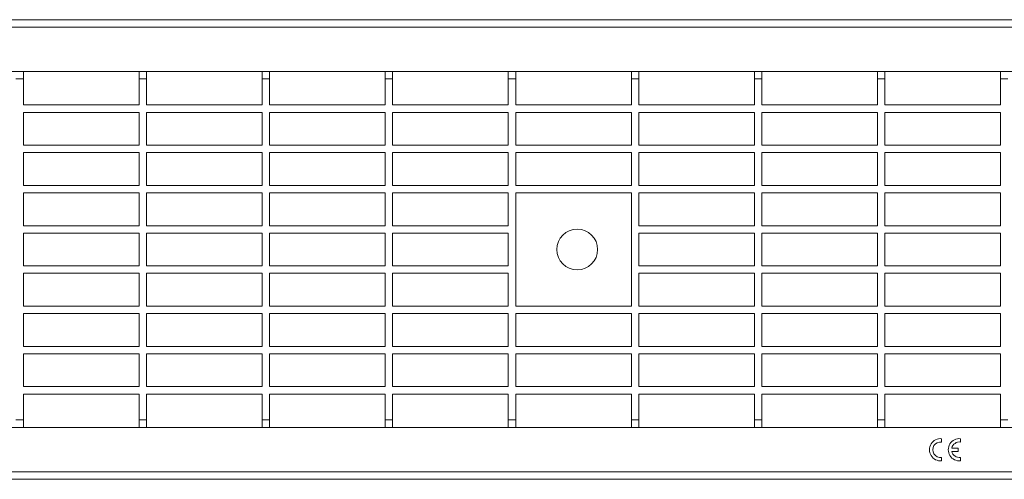
# Model space of a CAD drawing. Units: millimetres. Extents: x 2066 to 3246, y 1641 to 1765.
# Drawn here: x 2665 to 2930, y 1641 to 1765 of the extents above; entities that cross this region are included whole.
import ezdxf

# ---------------------------------------------------------------- set-up
doc = ezdxf.new("R2010")
doc.units = ezdxf.units.MM
doc.layers.add('Part_Grating', color=7, linetype='Continuous', lineweight=9)

msp = doc.modelspace()

# ---------------------------------------------------------------- linework, layer by layer
at = {"layer": 'Part_Grating', "color": 7, "linetype": 'Continuous'}
for p, q in [((3063.9, 1764.99), (2065.9, 1764.99)), ((3063.9, 1762.99), (2065.9, 1762.99)), ((3063.9, 1750.99), (2065.9, 1750.99)), ((2665.5, 1750.99), (2665.5, 1748.99)), ((2696.7, 1750.99), (2696.7, 1748.99)), ((2698.7, 1750.99), (2698.7, 1748.99)), ((2729.9, 1750.99), (2729.9, 1748.99)), ((2731.9, 1750.99), (2731.9, 1748.99)), ((2763.1, 1750.99), (2763.1, 1748.99)), ((2765.1, 1750.99), (2765.1, 1748.99)), ((2796.3, 1750.99), (2796.3, 1748.99)), ((2798.3, 1750.99), (2798.3, 1748.99)), ((2829.5, 1750.99), (2829.5, 1748.99)), ((2831.5, 1750.99), (2831.5, 1748.99)), ((2862.7, 1750.99), (2862.7, 1748.99)), ((2864.7, 1750.99), (2864.7, 1748.99)), ((2895.9, 1750.99), (2895.9, 1748.99)), ((2897.9, 1750.99), (2897.9, 1748.99)), ((2929.1, 1750.99), (2929.1, 1748.99)), ((2665.5, 1748.99), (2663.5, 1748.99)), ((2665.5, 1748.99), (2665.5, 1741.99)), ((2696.7, 1748.99), (2696.7, 1741.99)), ((2698.7, 1748.99), (2696.7, 1748.99)), ((2698.7, 1748.99), (2698.7, 1741.99)), ((2729.9, 1748.99), (2729.9, 1741.99)), ((2731.9, 1748.99), (2729.9, 1748.99)), ((2731.9, 1748.99), (2731.9, 1741.99)), ((2763.1, 1748.99), (2763.1, 1741.99)), ((2765.1, 1748.99), (2763.1, 1748.99)), ((2765.1, 1748.99), (2765.1, 1741.99)), ((2796.3, 1748.99), (2796.3, 1741.99)), ((2798.3, 1748.99), (2796.3, 1748.99)), ((2798.3, 1748.99), (2798.3, 1741.99)), ((2829.5, 1748.99), (2829.5, 1741.99)), ((2831.5, 1748.99), (2829.5, 1748.99)), ((2831.5, 1748.99), (2831.5, 1741.99)), ((2862.7, 1748.99), (2862.7, 1741.99)), ((2864.7, 1748.99), (2862.7, 1748.99)), ((2864.7, 1748.99), (2864.7, 1741.99)), ((2895.9, 1748.99), (2895.9, 1741.99)), ((2897.9, 1748.99), (2895.9, 1748.99)), ((2897.9, 1748.99), (2897.9, 1741.99)), ((2929.1, 1748.99), (2929.1, 1741.99)), ((2931.1, 1748.99), (2929.1, 1748.99)), ((2665.5, 1741.99), (2696.7, 1741.99)), ((2665.5, 1739.99), (2665.5, 1731.13)), ((2665.5, 1739.99), (2696.7, 1739.99)), ((2696.7, 1739.99), (2696.7, 1731.13)), ((2698.7, 1741.99), (2729.9, 1741.99)), ((2698.7, 1739.99), (2698.7, 1731.13)), ((2698.7, 1739.99), (2729.9, 1739.99)), ((2729.9, 1739.99), (2729.9, 1731.13)), ((2731.9, 1741.99), (2763.1, 1741.99)), ((2731.9, 1739.99), (2731.9, 1731.13)), ((2731.9, 1739.99), (2763.1, 1739.99)), ((2763.1, 1739.99), (2763.1, 1731.13)), ((2765.1, 1741.99), (2796.3, 1741.99)), ((2765.1, 1739.99), (2765.1, 1731.13)), ((2765.1, 1739.99), (2796.3, 1739.99)), ((2796.3, 1739.99), (2796.3, 1731.13)), ((2798.3, 1741.99), (2829.5, 1741.99)), ((2798.3, 1739.99), (2798.3, 1731.13)), ((2798.3, 1739.99), (2829.5, 1739.99)), ((2829.5, 1739.99), (2829.5, 1731.13)), ((2831.5, 1741.99), (2862.7, 1741.99)), ((2831.5, 1739.99), (2831.5, 1731.13)), ((2831.5, 1739.99), (2862.7, 1739.99)), ((2862.7, 1739.99), (2862.7, 1731.13)), ((2864.7, 1741.99), (2895.9, 1741.99)), ((2864.7, 1739.99), (2864.7, 1731.13)), ((2864.7, 1739.99), (2895.9, 1739.99)), ((2895.9, 1739.99), (2895.9, 1731.13)), ((2897.9, 1741.99), (2929.1, 1741.99)), ((2897.9, 1739.99), (2897.9, 1731.13)), ((2897.9, 1739.99), (2929.1, 1739.99)), ((2929.1, 1739.99), (2929.1, 1731.13)), ((2665.5, 1731.13), (2696.7, 1731.13)), ((2665.5, 1729.13), (2665.5, 1720.27)), ((2665.5, 1729.13), (2696.7, 1729.13)), ((2696.7, 1729.13), (2696.7, 1720.27)), ((2698.7, 1731.13), (2729.9, 1731.13)), ((2698.7, 1729.13), (2698.7, 1720.27)), ((2698.7, 1729.13), (2729.9, 1729.13)), ((2729.9, 1729.13), (2729.9, 1720.27)), ((2731.9, 1731.13), (2763.1, 1731.13)), ((2731.9, 1729.13), (2731.9, 1720.27)), ((2731.9, 1729.13), (2763.1, 1729.13)), ((2763.1, 1729.13), (2763.1, 1720.27)), ((2765.1, 1731.13), (2796.3, 1731.13)), ((2765.1, 1729.13), (2765.1, 1720.27)), ((2765.1, 1729.13), (2796.3, 1729.13)), ((2796.3, 1729.13), (2796.3, 1720.27)), ((2798.3, 1731.13), (2829.5, 1731.13)), ((2798.3, 1729.13), (2798.3, 1720.27)), ((2798.3, 1729.13), (2829.5, 1729.13)), ((2829.5, 1729.13), (2829.5, 1720.27)), ((2831.5, 1731.13), (2862.7, 1731.13)), ((2831.5, 1729.13), (2831.5, 1720.27)), ((2831.5, 1729.13), (2862.7, 1729.13)), ((2862.7, 1729.13), (2862.7, 1720.27)), ((2864.7, 1731.13), (2895.9, 1731.13)), ((2864.7, 1729.13), (2864.7, 1720.27)), ((2864.7, 1729.13), (2895.9, 1729.13)), ((2895.9, 1729.13), (2895.9, 1720.27)), ((2897.9, 1731.13), (2929.1, 1731.13)), ((2897.9, 1729.13), (2897.9, 1720.27)), ((2897.9, 1729.13), (2929.1, 1729.13)), ((2929.1, 1729.13), (2929.1, 1720.27)), ((2665.5, 1720.27), (2696.7, 1720.27)), ((2698.7, 1720.27), (2729.9, 1720.27)), ((2731.9, 1720.27), (2763.1, 1720.27)), ((2765.1, 1720.27), (2796.3, 1720.27)), ((2798.3, 1720.27), (2829.5, 1720.27)), ((2831.5, 1720.27), (2862.7, 1720.27)), ((2864.7, 1720.27), (2895.9, 1720.27)), ((2897.9, 1720.27), (2929.1, 1720.27)), ((2665.5, 1718.27), (2665.5, 1709.41)), ((2665.5, 1718.27), (2696.7, 1718.27)), ((2696.7, 1718.27), (2696.7, 1709.41)), ((2698.7, 1718.27), (2698.7, 1709.41)), ((2698.7, 1718.27), (2729.9, 1718.27)), ((2729.9, 1718.27), (2729.9, 1709.41)), ((2731.9, 1718.27), (2731.9, 1709.41)), ((2731.9, 1718.27), (2763.1, 1718.27)), ((2763.1, 1718.27), (2763.1, 1709.41)), ((2765.1, 1718.27), (2765.1, 1709.41)), ((2765.1, 1718.27), (2796.3, 1718.27)), ((2796.3, 1718.27), (2796.3, 1709.41)), ((2798.3, 1718.27), (2798.3, 1687.7)), ((2798.3, 1718.27), (2829.5, 1718.27)), ((2829.5, 1718.27), (2829.5, 1687.7)), ((2831.5, 1718.27), (2831.5, 1709.41)), ((2831.5, 1718.27), (2862.7, 1718.27)), ((2862.7, 1718.27), (2862.7, 1709.41)), ((2864.7, 1718.27), (2864.7, 1709.41)), ((2864.7, 1718.27), (2895.9, 1718.27)), ((2895.9, 1718.27), (2895.9, 1709.41)), ((2897.9, 1718.27), (2897.9, 1709.41)), ((2897.9, 1718.27), (2929.1, 1718.27)), ((2929.1, 1718.27), (2929.1, 1709.41)), ((2665.5, 1709.41), (2696.7, 1709.41)), ((2698.7, 1709.41), (2729.9, 1709.41)), ((2731.9, 1709.41), (2763.1, 1709.41)), ((2765.1, 1709.41), (2796.3, 1709.41)), ((2831.5, 1709.41), (2862.7, 1709.41)), ((2864.7, 1709.41), (2895.9, 1709.41)), ((2897.9, 1709.41), (2929.1, 1709.41)), ((2665.5, 1707.41), (2665.5, 1698.56)), ((2665.5, 1707.41), (2696.7, 1707.41)), ((2696.7, 1707.41), (2696.7, 1698.56)), ((2698.7, 1707.41), (2698.7, 1698.56)), ((2698.7, 1707.41), (2729.9, 1707.41)), ((2729.9, 1707.41), (2729.9, 1698.56)), ((2731.9, 1707.41), (2731.9, 1698.56)), ((2731.9, 1707.41), (2763.1, 1707.41)), ((2763.1, 1707.41), (2763.1, 1698.56)), ((2765.1, 1707.41), (2765.1, 1698.56)), ((2765.1, 1707.41), (2796.3, 1707.41)), ((2796.3, 1707.41), (2796.3, 1698.56)), ((2831.5, 1707.41), (2831.5, 1698.56)), ((2831.5, 1707.41), (2862.7, 1707.41)), ((2862.7, 1707.41), (2862.7, 1698.56)), ((2864.7, 1707.41), (2864.7, 1698.56)), ((2864.7, 1707.41), (2895.9, 1707.41)), ((2895.9, 1707.41), (2895.9, 1698.56)), ((2897.9, 1707.41), (2897.9, 1698.56)), ((2897.9, 1707.41), (2929.1, 1707.41)), ((2929.1, 1707.41), (2929.1, 1698.56)), ((2665.5, 1698.56), (2696.7, 1698.56)), ((2698.7, 1698.56), (2729.9, 1698.56)), ((2731.9, 1698.56), (2763.1, 1698.56)), ((2765.1, 1698.56), (2796.3, 1698.56)), ((2831.5, 1698.56), (2862.7, 1698.56)), ((2864.7, 1698.56), (2895.9, 1698.56)), ((2897.9, 1698.56), (2929.1, 1698.56)), ((2665.5, 1696.56), (2665.5, 1687.7)), ((2665.5, 1696.56), (2696.7, 1696.56)), ((2696.7, 1696.56), (2696.7, 1687.7)), ((2698.7, 1696.56), (2698.7, 1687.7)), ((2698.7, 1696.56), (2729.9, 1696.56)), ((2729.9, 1696.56), (2729.9, 1687.7)), ((2731.9, 1696.56), (2731.9, 1687.7)), ((2731.9, 1696.56), (2763.1, 1696.56)), ((2763.1, 1696.56), (2763.1, 1687.7)), ((2765.1, 1696.56), (2765.1, 1687.7)), ((2765.1, 1696.56), (2796.3, 1696.56)), ((2796.3, 1696.56), (2796.3, 1687.7)), ((2831.5, 1696.56), (2831.5, 1687.7)), ((2831.5, 1696.56), (2862.7, 1696.56)), ((2862.7, 1696.56), (2862.7, 1687.7)), ((2864.7, 1696.56), (2864.7, 1687.7)), ((2864.7, 1696.56), (2895.9, 1696.56)), ((2895.9, 1696.56), (2895.9, 1687.7)), ((2897.9, 1696.56), (2897.9, 1687.7)), ((2897.9, 1696.56), (2929.1, 1696.56)), ((2929.1, 1696.56), (2929.1, 1687.7)), ((2665.5, 1687.7), (2696.7, 1687.7)), ((2698.7, 1687.7), (2729.9, 1687.7)), ((2731.9, 1687.7), (2763.1, 1687.7)), ((2765.1, 1687.7), (2796.3, 1687.7)), ((2798.3, 1687.7), (2829.5, 1687.7)), ((2831.5, 1687.7), (2862.7, 1687.7)), ((2864.7, 1687.7), (2895.9, 1687.7)), ((2897.9, 1687.7), (2929.1, 1687.7)), ((2665.5, 1685.7), (2665.5, 1676.84)), ((2665.5, 1685.7), (2696.7, 1685.7)), ((2696.7, 1685.7), (2696.7, 1676.84)), ((2698.7, 1685.7), (2698.7, 1676.84)), ((2698.7, 1685.7), (2729.9, 1685.7)), ((2729.9, 1685.7), (2729.9, 1676.84)), ((2731.9, 1685.7), (2731.9, 1676.84)), ((2731.9, 1685.7), (2763.1, 1685.7)), ((2763.1, 1685.7), (2763.1, 1676.84)), ((2765.1, 1685.7), (2765.1, 1676.84)), ((2765.1, 1685.7), (2796.3, 1685.7)), ((2796.3, 1685.7), (2796.3, 1676.84)), ((2798.3, 1685.7), (2798.3, 1676.84)), ((2798.3, 1685.7), (2829.5, 1685.7)), ((2829.5, 1685.7), (2829.5, 1676.84)), ((2831.5, 1685.7), (2831.5, 1676.84)), ((2831.5, 1685.7), (2862.7, 1685.7)), ((2862.7, 1685.7), (2862.7, 1676.84)), ((2864.7, 1685.7), (2864.7, 1676.84)), ((2864.7, 1685.7), (2895.9, 1685.7)), ((2895.9, 1685.7), (2895.9, 1676.84)), ((2897.9, 1685.7), (2897.9, 1676.84)), ((2897.9, 1685.7), (2929.1, 1685.7)), ((2929.1, 1685.7), (2929.1, 1676.84)), ((2665.5, 1676.84), (2696.7, 1676.84)), ((2698.7, 1676.84), (2729.9, 1676.84)), ((2731.9, 1676.84), (2763.1, 1676.84)), ((2765.1, 1676.84), (2796.3, 1676.84)), ((2798.3, 1676.84), (2829.5, 1676.84)), ((2831.5, 1676.84), (2862.7, 1676.84)), ((2864.7, 1676.84), (2895.9, 1676.84)), ((2897.9, 1676.84), (2929.1, 1676.84)), ((2665.5, 1674.84), (2665.5, 1665.99)), ((2665.5, 1674.84), (2696.7, 1674.84)), ((2696.7, 1674.84), (2696.7, 1665.99)), ((2698.7, 1674.84), (2698.7, 1665.99)), ((2698.7, 1674.84), (2729.9, 1674.84)), ((2729.9, 1674.84), (2729.9, 1665.99)), ((2731.9, 1674.84), (2731.9, 1665.99)), ((2731.9, 1674.84), (2763.1, 1674.84)), ((2763.1, 1674.84), (2763.1, 1665.99)), ((2765.1, 1674.84), (2765.1, 1665.99)), ((2765.1, 1674.84), (2796.3, 1674.84)), ((2796.3, 1674.84), (2796.3, 1665.99)), ((2798.3, 1674.84), (2798.3, 1665.99)), ((2798.3, 1674.84), (2829.5, 1674.84)), ((2829.5, 1674.84), (2829.5, 1665.99)), ((2831.5, 1674.84), (2831.5, 1665.99)), ((2831.5, 1674.84), (2862.7, 1674.84)), ((2862.7, 1674.84), (2862.7, 1665.99)), ((2864.7, 1674.84), (2864.7, 1665.99)), ((2864.7, 1674.84), (2895.9, 1674.84)), ((2895.9, 1674.84), (2895.9, 1665.99)), ((2897.9, 1674.84), (2897.9, 1665.99)), ((2897.9, 1674.84), (2929.1, 1674.84)), ((2929.1, 1674.84), (2929.1, 1665.99)), ((2665.5, 1665.99), (2696.7, 1665.99)), ((2698.7, 1665.99), (2729.9, 1665.99)), ((2731.9, 1665.99), (2763.1, 1665.99)), ((2765.1, 1665.99), (2796.3, 1665.99)), ((2798.3, 1665.99), (2829.5, 1665.99)), ((2831.5, 1665.99), (2862.7, 1665.99)), ((2864.7, 1665.99), (2895.9, 1665.99)), ((2897.9, 1665.99), (2929.1, 1665.99)), ((2665.5, 1663.99), (2665.5, 1656.99)), ((2665.5, 1663.99), (2696.7, 1663.99)), ((2696.7, 1663.99), (2696.7, 1656.99)), ((2698.7, 1663.99), (2698.7, 1656.99)), ((2698.7, 1663.99), (2729.9, 1663.99)), ((2729.9, 1663.99), (2729.9, 1656.99)), ((2731.9, 1663.99), (2731.9, 1656.99)), ((2731.9, 1663.99), (2763.1, 1663.99)), ((2763.1, 1663.99), (2763.1, 1656.99)), ((2765.1, 1663.99), (2765.1, 1656.99)), ((2765.1, 1663.99), (2796.3, 1663.99)), ((2796.3, 1663.99), (2796.3, 1656.99)), ((2798.3, 1663.99), (2798.3, 1656.99)), ((2798.3, 1663.99), (2829.5, 1663.99)), ((2829.5, 1663.99), (2829.5, 1656.99)), ((2831.5, 1663.99), (2831.5, 1656.99)), ((2831.5, 1663.99), (2862.7, 1663.99)), ((2862.7, 1663.99), (2862.7, 1656.99)), ((2864.7, 1663.99), (2864.7, 1656.99)), ((2864.7, 1663.99), (2895.9, 1663.99)), ((2895.9, 1663.99), (2895.9, 1656.99)), ((2897.9, 1663.99), (2897.9, 1656.99)), ((2897.9, 1663.99), (2929.1, 1663.99)), ((2929.1, 1663.99), (2929.1, 1656.99)), ((3063.9, 1654.99), (2065.9, 1654.99)), ((2665.5, 1656.99), (2663.5, 1656.99)), ((2665.5, 1656.99), (2665.5, 1654.99)), ((2698.7, 1656.99), (2696.7, 1656.99)), ((2696.7, 1656.99), (2696.7, 1654.99)), ((2698.7, 1656.99), (2698.7, 1654.99)), ((2731.9, 1656.99), (2729.9, 1656.99)), ((2729.9, 1656.99), (2729.9, 1654.99)), ((2731.9, 1656.99), (2731.9, 1654.99)), ((2765.1, 1656.99), (2763.1, 1656.99)), ((2763.1, 1656.99), (2763.1, 1654.99)), ((2765.1, 1656.99), (2765.1, 1654.99)), ((2798.3, 1656.99), (2796.3, 1656.99)), ((2796.3, 1656.99), (2796.3, 1654.99)), ((2798.3, 1656.99), (2798.3, 1654.99)), ((2831.5, 1656.99), (2829.5, 1656.99)), ((2829.5, 1656.99), (2829.5, 1654.99)), ((2831.5, 1656.99), (2831.5, 1654.99)), ((2864.7, 1656.99), (2862.7, 1656.99)), ((2862.7, 1656.99), (2862.7, 1654.99)), ((2864.7, 1656.99), (2864.7, 1654.99)), ((2897.9, 1656.99), (2895.9, 1656.99)), ((2895.9, 1656.99), (2895.9, 1654.99)), ((2897.9, 1656.99), (2897.9, 1654.99)), ((2931.1, 1656.99), (2929.1, 1656.99)), ((2929.1, 1656.99), (2929.1, 1654.99)), ((2913.2, 1651.94), (2913.2, 1651.03)), ((2915.95, 1649.41), (2917.7, 1649.41)), ((2917.7, 1649.41), (2917.7, 1648.51)), ((2918.3, 1651.94), (2918.3, 1651.03)), ((2913.2, 1646.88), (2913.2, 1645.97)), ((2917.7, 1648.51), (2915.95, 1648.51)), ((2918.3, 1646.88), (2918.3, 1645.97)), ((3063.9, 1642.99), (2065.9, 1642.99)), ((3063.9, 1640.99), (2065.9, 1640.99))]:
    msp.add_line(p, q, dxfattribs=at)
msp.add_circle((2814.9, 1702.99), 5.5, dxfattribs=at)
for centre, radius, start, end in [((2912.9, 1648.96), 3, 84.2608, 275.7392), ((2912.9, 1648.96), 2.1, 81.7868, 278.2132), ((2918, 1648.96), 3, 84.2608, 275.7392), ((2918, 1648.96), 2.1, 81.7868, 167.6264), ((2918, 1648.96), 2.1, 192.3736, 278.2132)]:
    msp.add_arc(centre, radius, start, end, dxfattribs=at)

doc.saveas('drawing.dxf')
